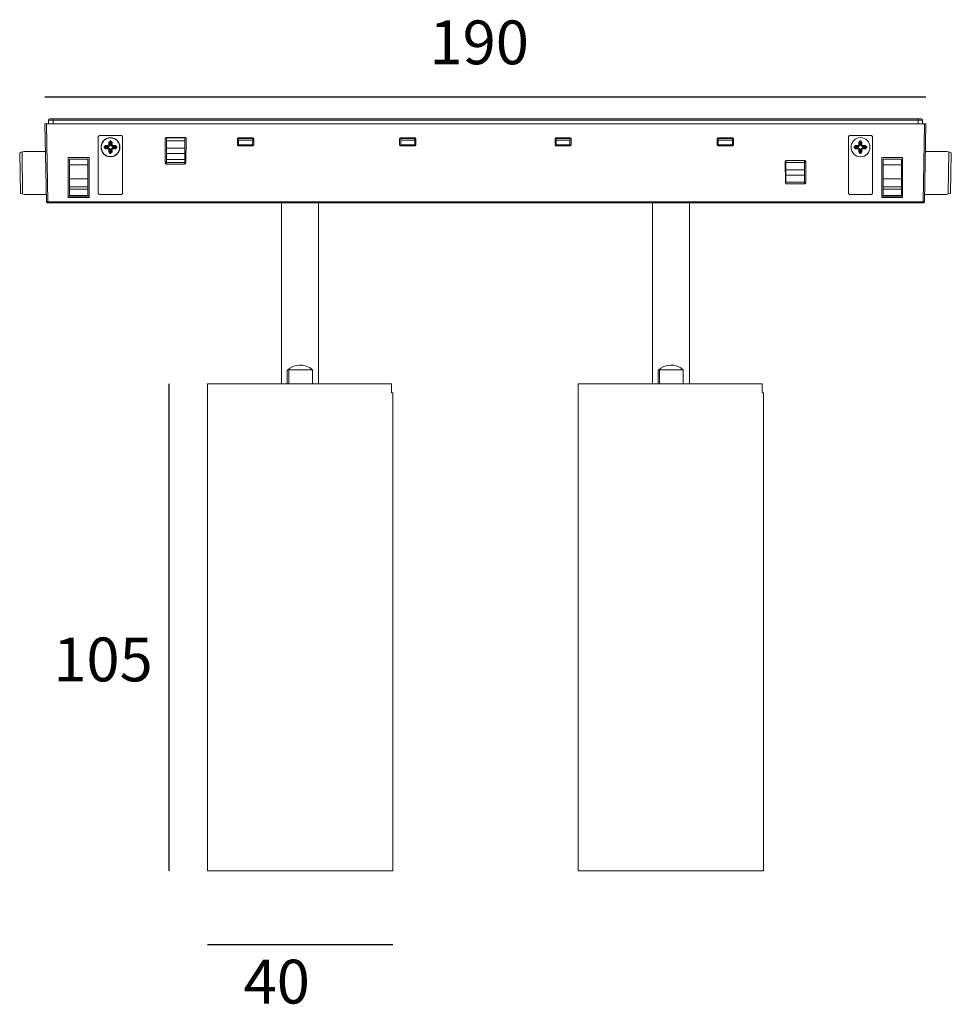
# Model space of a CAD drawing. Units: millimetres. Extents: x 2025.7 to 2030, y 1279.2 to 1290.
# Drawn here: x 2025.7 to 2030, y 1279.2 to 1283.7 of the extents above; entities that cross this region are included whole.
import ezdxf

# ---------------------------------------------------------------- set-up
doc = ezdxf.new("R2010")
doc.units = ezdxf.units.MM
doc.layers.add('Livello 1', color=7, linetype='Continuous', lineweight=0)
doc.styles.get("Standard").update_dxf_attribs({"font": 'arial.ttf'})

msp = doc.modelspace()

# ---------------------------------------------------------------- linework, layer by layer
for p, q in [((2025.8294, 1283.379), (2029.8518, 1283.379)), ((2026.3967, 1279.8463), (2026.3967, 1282.069)), ((2026.5711, 1279.5101), (2027.4175, 1279.5101))]:
    msp.add_line(p, q)
at = {"layer": 'Livello 1', "lineweight": 9}
for p, q in [((2025.8294, 1283.2555), (2025.8369, 1282.8998)), ((2029.8457, 1283.2555), (2025.8368, 1283.2555)), ((2025.8429, 1282.8997), (2025.8368, 1283.2554)), ((2025.8453, 1283.2725), (2025.8465, 1283.2774)), ((2025.8453, 1283.2725), (2025.8453, 1283.2555)), ((2025.866, 1283.2725), (2025.8454, 1283.2725)), ((2025.8465, 1283.2774), (2025.8514, 1283.2785)), ((2029.8166, 1283.2784), (2025.8659, 1283.2784)), ((2025.866, 1283.2555), (2025.866, 1283.2725)), ((2025.866, 1283.2725), (2029.8166, 1283.2725)), ((2029.8166, 1283.2725), (2029.8372, 1283.2725)), ((2029.8166, 1283.2725), (2029.8166, 1283.2555)), ((2029.831, 1283.2784), (2029.8359, 1283.2774)), ((2029.8359, 1283.2774), (2029.8373, 1283.2725)), ((2029.8372, 1283.2725), (2029.8372, 1283.2555)), ((2029.8457, 1283.2555), (2029.8397, 1282.8998)), ((2029.8518, 1283.2555), (2029.8457, 1282.8998)), ((2026.073, 1283.1981), (2026.0779, 1283.2031)), ((2026.073, 1282.9374), (2026.073, 1283.1982)), ((2026.0779, 1283.2031), (2026.179, 1283.2031)), ((2026.179, 1283.2031), (2026.1839, 1283.1982)), ((2026.1839, 1283.1981), (2026.1839, 1282.9374)), ((2026.3788, 1283.1896), (2026.3823, 1283.1945)), ((2026.3824, 1283.1945), (2026.4699, 1283.1945)), ((2026.3848, 1283.1933), (2026.3848, 1283.1919)), ((2026.4688, 1283.192), (2026.4688, 1283.1933)), ((2026.4699, 1283.1945), (2026.4748, 1283.1896)), ((2029.4987, 1283.1981), (2029.5036, 1283.2031)), ((2029.4987, 1282.9374), (2029.4987, 1283.1982)), ((2029.5036, 1283.2031), (2029.6047, 1283.2031)), ((2029.6047, 1283.2031), (2029.6082, 1283.1982)), ((2029.6083, 1283.1981), (2029.6083, 1282.9374)), ((2026.0866, 1283.1496), (2026.0852, 1283.1496)), ((2026.1023, 1283.1507), (2026.0998, 1283.1507)), ((2026.1023, 1283.1483), (2026.0998, 1283.1483)), ((2026.0999, 1283.1507), (2026.1059, 1283.1569)), ((2026.0999, 1283.1483), (2026.0999, 1283.1507)), ((2026.1059, 1283.1421), (2026.0999, 1283.1484)), ((2026.1023, 1283.1507), (2026.1059, 1283.1555)), ((2026.1023, 1283.1507), (2026.1035, 1283.1507)), ((2026.1023, 1283.1483), (2026.1023, 1283.1507)), ((2026.1023, 1283.1483), (2026.1035, 1283.1483)), ((2026.1059, 1283.1447), (2026.1024, 1283.1483)), ((2026.1059, 1283.1543), (2026.1034, 1283.1507)), ((2026.1035, 1283.1507), (2026.1046, 1283.1507)), ((2026.1035, 1283.1507), (2026.1035, 1283.1483)), ((2026.1035, 1283.1483), (2026.1046, 1283.1483)), ((2026.1035, 1283.1483), (2026.106, 1283.1448)), ((2026.1059, 1283.1519), (2026.1046, 1283.1506)), ((2026.1046, 1283.1507), (2026.1046, 1283.1483)), ((2026.1046, 1283.1483), (2026.106, 1283.147)), ((2026.1193, 1283.1543), (2026.1058, 1283.1543)), ((2026.1193, 1283.1519), (2026.1058, 1283.1519)), ((2026.1059, 1283.1555), (2026.1059, 1283.1569)), ((2026.1059, 1283.1569), (2026.1194, 1283.1569)), ((2026.1059, 1283.1555), (2026.1059, 1283.1542)), ((2026.1059, 1283.1555), (2026.1194, 1283.1555)), ((2026.1059, 1283.1532), (2026.1059, 1283.1519)), ((2026.1193, 1283.1569), (2026.1207, 1283.1593)), ((2026.1267, 1283.1592), (2026.1193, 1283.1519)), ((2026.1193, 1283.1543), (2026.1242, 1283.1591)), ((2026.1193, 1283.1555), (2026.1229, 1283.1591)), ((2026.1193, 1283.1555), (2026.1193, 1283.1569)), ((2026.1193, 1283.1543), (2026.1193, 1283.1519)), ((2026.1206, 1283.1713), (2026.1279, 1283.1788)), ((2026.1206, 1283.1592), (2026.1206, 1283.1714)), ((2026.123, 1283.1713), (2026.1206, 1283.1713)), ((2026.1206, 1283.1579), (2026.1217, 1283.1592)), ((2026.123, 1283.1592), (2026.1206, 1283.1592)), ((2026.1242, 1283.1592), (2026.1229, 1283.1592)), ((2026.123, 1283.1713), (2026.1278, 1283.1762)), ((2026.123, 1283.1592), (2026.123, 1283.1714)), ((2026.123, 1283.1713), (2026.1243, 1283.1713)), ((2026.1242, 1283.1713), (2026.1268, 1283.1713)), ((2026.1242, 1283.1713), (2026.1242, 1283.1591)), ((2026.1242, 1283.1592), (2026.1268, 1283.1592)), ((2026.1278, 1283.1749), (2026.1243, 1283.1714)), ((2026.1278, 1283.1726), (2026.1267, 1283.1713)), ((2026.1267, 1283.1713), (2026.1267, 1283.1591)), ((2026.1278, 1283.1762), (2026.1278, 1283.1788)), ((2026.1278, 1283.1788), (2026.129, 1283.1788)), ((2026.1278, 1283.1762), (2026.1278, 1283.1749)), ((2026.1278, 1283.1762), (2026.129, 1283.1762)), ((2026.1278, 1283.1749), (2026.1278, 1283.1726)), ((2026.129, 1283.1749), (2026.1278, 1283.1749)), ((2026.129, 1283.1726), (2026.1278, 1283.1726)), ((2026.129, 1283.1788), (2026.1364, 1283.1713)), ((2026.129, 1283.1762), (2026.129, 1283.1788)), ((2026.129, 1283.1762), (2026.129, 1283.1749)), ((2026.129, 1283.1762), (2026.1339, 1283.1713)), ((2026.129, 1283.1749), (2026.129, 1283.1726)), ((2026.1303, 1283.1713), (2026.129, 1283.1726)), ((2026.1326, 1283.1713), (2026.1291, 1283.1749)), ((2026.1303, 1283.1592), (2026.1303, 1283.1714)), ((2026.1326, 1283.1713), (2026.1303, 1283.1713)), ((2026.1303, 1283.1592), (2026.1327, 1283.1592)), ((2026.1375, 1283.1519), (2026.1303, 1283.1592)), ((2026.1326, 1283.1592), (2026.1326, 1283.1714)), ((2026.1339, 1283.1713), (2026.1326, 1283.1713)), ((2026.1326, 1283.1592), (2026.1375, 1283.1543)), ((2026.1339, 1283.1592), (2026.1326, 1283.1592)), ((2026.1339, 1283.1713), (2026.1339, 1283.1591)), ((2026.1339, 1283.1713), (2026.1364, 1283.1713)), ((2026.1339, 1283.1592), (2026.1375, 1283.1556)), ((2026.1339, 1283.1592), (2026.1364, 1283.1592)), ((2026.1351, 1283.1579), (2026.1376, 1283.1555)), ((2026.1364, 1283.1713), (2026.1364, 1283.1591)), ((2026.1364, 1283.1592), (2026.1376, 1283.1568)), ((2026.1375, 1283.1555), (2026.1375, 1283.1569)), ((2026.1375, 1283.1569), (2026.1511, 1283.1569)), ((2026.1375, 1283.1543), (2026.1375, 1283.1556)), ((2026.1375, 1283.1555), (2026.1511, 1283.1555)), ((2026.1375, 1283.1543), (2026.1375, 1283.1519)), ((2026.1511, 1283.1543), (2026.1375, 1283.1543)), ((2026.1511, 1283.1519), (2026.1375, 1283.1519)), ((2026.1511, 1283.1569), (2026.1511, 1283.1555)), ((2026.1511, 1283.1569), (2026.157, 1283.1506)), ((2026.1511, 1283.1555), (2026.1511, 1283.1542)), ((2026.1511, 1283.1555), (2026.1547, 1283.1507)), ((2026.1547, 1283.1507), (2026.1511, 1283.1542)), ((2026.1511, 1283.1532), (2026.1511, 1283.1519)), ((2026.1521, 1283.1507), (2026.1511, 1283.152)), ((2026.1511, 1283.147), (2026.1521, 1283.1484)), ((2026.1511, 1283.1447), (2026.1547, 1283.1483)), ((2026.1547, 1283.1483), (2026.1511, 1283.1448)), ((2026.157, 1283.1483), (2026.1511, 1283.1421)), ((2026.1547, 1283.1507), (2026.1521, 1283.1507)), ((2026.1521, 1283.1483), (2026.1521, 1283.1507)), ((2026.1547, 1283.1483), (2026.1521, 1283.1483)), ((2026.1547, 1283.1483), (2026.1547, 1283.1507)), ((2026.1547, 1283.1507), (2026.1547, 1283.1483)), ((2026.1547, 1283.1507), (2026.1571, 1283.1507)), ((2026.1547, 1283.1483), (2026.1571, 1283.1483)), ((2026.157, 1283.1507), (2026.157, 1283.1483)), ((2026.1716, 1283.1496), (2026.1704, 1283.1496)), ((2026.3788, 1283.0776), (2026.3788, 1283.1897)), ((2026.3848, 1283.192), (2026.3848, 1283.1787)), ((2026.3848, 1283.192), (2026.4689, 1283.192)), ((2026.3848, 1283.1788), (2026.3848, 1283.1447)), ((2026.4688, 1283.1788), (2026.3848, 1283.1788)), ((2026.4688, 1283.1788), (2026.4688, 1283.192)), ((2026.4688, 1283.1447), (2026.4688, 1283.1788)), ((2026.4748, 1283.1896), (2026.4724, 1283.0776)), ((2026.7087, 1283.1873), (2026.7124, 1283.1919)), ((2026.7087, 1283.1605), (2026.7087, 1283.1873)), ((2026.7124, 1283.1555), (2026.7087, 1283.1605)), ((2026.7087, 1283.1579), (2026.7817, 1283.1579)), ((2026.7124, 1283.192), (2026.7781, 1283.192)), ((2026.7781, 1283.1555), (2026.7124, 1283.1555)), ((2026.7136, 1283.192), (2026.7136, 1283.1896)), ((2026.7781, 1283.1896), (2026.7136, 1283.1896)), ((2026.7136, 1283.1896), (2026.7136, 1283.1812)), ((2026.7136, 1283.1811), (2026.7136, 1283.1605)), ((2026.7781, 1283.1811), (2026.7136, 1283.1811)), ((2026.777, 1283.1605), (2026.7136, 1283.1605)), ((2026.7781, 1283.1811), (2026.777, 1283.1605)), ((2026.7781, 1283.192), (2026.783, 1283.1874)), ((2026.7781, 1283.1896), (2026.7781, 1283.192)), ((2026.7781, 1283.1896), (2026.7781, 1283.1812)), ((2026.783, 1283.1605), (2026.7781, 1283.1556)), ((2026.783, 1283.1873), (2026.783, 1283.1605)), ((2027.4491, 1283.1873), (2027.4539, 1283.1919)), ((2027.4491, 1283.1605), (2027.4491, 1283.1873)), ((2027.4539, 1283.1555), (2027.4491, 1283.1605)), ((2027.4503, 1283.1579), (2027.5235, 1283.1579)), ((2027.4539, 1283.192), (2027.5198, 1283.192)), ((2027.4539, 1283.192), (2027.4539, 1283.1896)), ((2027.5185, 1283.1896), (2027.4539, 1283.1896)), ((2027.4539, 1283.1811), (2027.4539, 1283.1896)), ((2027.4552, 1283.1605), (2027.4539, 1283.1811)), ((2027.5185, 1283.1811), (2027.4539, 1283.1811)), ((2027.5198, 1283.1555), (2027.4539, 1283.1555)), ((2027.5185, 1283.1605), (2027.4553, 1283.1605)), ((2027.5185, 1283.1811), (2027.5185, 1283.1896)), ((2027.5185, 1283.1605), (2027.5185, 1283.1811)), ((2027.5185, 1283.1605), (2027.5234, 1283.1605)), ((2027.5198, 1283.192), (2027.5234, 1283.1874)), ((2027.5234, 1283.1605), (2027.5199, 1283.1556)), ((2027.5234, 1283.1873), (2027.5234, 1283.1605)), ((2028.1591, 1283.1873), (2028.1628, 1283.1919)), ((2028.1591, 1283.1605), (2028.1591, 1283.1873)), ((2028.1591, 1283.1605), (2028.164, 1283.1605)), ((2028.1591, 1283.1579), (2028.2322, 1283.1579)), ((2028.1628, 1283.1555), (2028.1592, 1283.1605)), ((2028.1628, 1283.192), (2028.2286, 1283.192)), ((2028.2286, 1283.1555), (2028.1629, 1283.1555)), ((2028.2286, 1283.1896), (2028.164, 1283.1896)), ((2028.164, 1283.1811), (2028.164, 1283.1896)), ((2028.164, 1283.1811), (2028.164, 1283.1605)), ((2028.2272, 1283.1811), (2028.164, 1283.1811)), ((2028.2272, 1283.1605), (2028.164, 1283.1605)), ((2028.2286, 1283.1896), (2028.2272, 1283.1812)), ((2028.2272, 1283.1811), (2028.2272, 1283.1605)), ((2028.2286, 1283.192), (2028.2321, 1283.1874)), ((2028.2286, 1283.1896), (2028.2286, 1283.192)), ((2028.2321, 1283.1605), (2028.2286, 1283.1556)), ((2028.2321, 1283.1873), (2028.2321, 1283.1605)), ((2028.8994, 1283.1873), (2028.9043, 1283.1919)), ((2028.8994, 1283.1605), (2028.8994, 1283.1873)), ((2028.9043, 1283.1555), (2028.8995, 1283.1605)), ((2028.9007, 1283.1579), (2028.9726, 1283.1579)), ((2028.9043, 1283.192), (2028.9689, 1283.192)), ((2028.9043, 1283.192), (2028.9043, 1283.1896)), ((2028.9043, 1283.1896), (2028.9043, 1283.1812)), ((2028.9043, 1283.1811), (2028.9043, 1283.1605)), ((2028.9043, 1283.1605), (2028.9689, 1283.1605)), ((2028.969, 1283.1896), (2028.9044, 1283.1896)), ((2028.969, 1283.1811), (2028.9044, 1283.1811)), ((2028.969, 1283.1555), (2028.9044, 1283.1555)), ((2028.969, 1283.192), (2028.9739, 1283.1874)), ((2028.969, 1283.1896), (2028.969, 1283.192)), ((2028.969, 1283.1896), (2028.969, 1283.1812)), ((2028.969, 1283.1811), (2028.969, 1283.1605)), ((2028.9739, 1283.1605), (2028.969, 1283.1556)), ((2028.9739, 1283.1873), (2028.9739, 1283.1605)), ((2029.5255, 1283.1507), (2029.5316, 1283.1569)), ((2029.5267, 1283.1507), (2029.5255, 1283.1507)), ((2029.5255, 1283.1483), (2029.5255, 1283.1507)), ((2029.5316, 1283.1421), (2029.5255, 1283.1484)), ((2029.5267, 1283.1483), (2029.5255, 1283.1483)), ((2029.5267, 1283.1507), (2029.5316, 1283.1555)), ((2029.5267, 1283.1507), (2029.528, 1283.1507)), ((2029.5267, 1283.1483), (2029.5267, 1283.1507)), ((2029.5267, 1283.1483), (2029.528, 1283.1483)), ((2029.5316, 1283.1447), (2029.5267, 1283.1483)), ((2029.5316, 1283.1496), (2029.528, 1283.1496)), ((2029.5316, 1283.1543), (2029.5291, 1283.1532)), ((2029.5316, 1283.1555), (2029.5316, 1283.1569)), ((2029.5316, 1283.1569), (2029.5438, 1283.1569)), ((2029.5316, 1283.1555), (2029.5316, 1283.1542)), ((2029.5316, 1283.1555), (2029.5438, 1283.1555)), ((2029.5437, 1283.1543), (2029.5316, 1283.1543)), ((2029.5316, 1283.1532), (2029.5316, 1283.1519)), ((2029.5316, 1283.1496), (2029.5316, 1283.152)), ((2029.5437, 1283.1519), (2029.5316, 1283.1519)), ((2029.5316, 1283.147), (2029.5316, 1283.1497)), ((2029.5511, 1283.1592), (2029.5437, 1283.1519)), ((2029.5437, 1283.1543), (2029.5499, 1283.1591)), ((2029.5437, 1283.1555), (2029.5486, 1283.1591)), ((2029.5437, 1283.1555), (2029.5437, 1283.1569)), ((2029.5437, 1283.1543), (2029.5437, 1283.1519)), ((2029.545, 1283.1569), (2029.5463, 1283.1593)), ((2029.5463, 1283.1713), (2029.5523, 1283.1788)), ((2029.5463, 1283.1592), (2029.5463, 1283.1714)), ((2029.5486, 1283.1713), (2029.5463, 1283.1713)), ((2029.5463, 1283.1579), (2029.5474, 1283.1592)), ((2029.5486, 1283.1592), (2029.5463, 1283.1592)), ((2029.5486, 1283.1713), (2029.5522, 1283.1762)), ((2029.5486, 1283.1592), (2029.5486, 1283.1714)), ((2029.5486, 1283.1713), (2029.5499, 1283.1713)), ((2029.5499, 1283.1592), (2029.5486, 1283.1592)), ((2029.5511, 1283.1739), (2029.5499, 1283.1712)), ((2029.5499, 1283.1713), (2029.5511, 1283.1713)), ((2029.5499, 1283.1713), (2029.5499, 1283.1591)), ((2029.5499, 1283.1592), (2029.5511, 1283.1592)), ((2029.5511, 1283.1713), (2029.556, 1283.1713)), ((2029.5511, 1283.1713), (2029.5511, 1283.1591)), ((2029.5523, 1283.1762), (2029.5523, 1283.1788)), ((2029.5523, 1283.1788), (2029.5548, 1283.1788)), ((2029.5523, 1283.1762), (2029.5523, 1283.1749)), ((2029.5523, 1283.1762), (2029.5548, 1283.1762)), ((2029.5547, 1283.1788), (2029.5608, 1283.1713)), ((2029.5547, 1283.1762), (2029.5547, 1283.1788)), ((2029.5547, 1283.1762), (2029.5547, 1283.1749)), ((2029.5547, 1283.1762), (2029.5596, 1283.1713)), ((2029.5583, 1283.1713), (2029.5559, 1283.1713)), ((2029.556, 1283.1592), (2029.556, 1283.1714)), ((2029.556, 1283.1592), (2029.5584, 1283.1592)), ((2029.5632, 1283.1519), (2029.556, 1283.1592)), ((2029.5583, 1283.1713), (2029.5571, 1283.174)), ((2029.5583, 1283.1592), (2029.5583, 1283.1714)), ((2029.5596, 1283.1713), (2029.5583, 1283.1713)), ((2029.5583, 1283.1592), (2029.5632, 1283.1543)), ((2029.5596, 1283.1592), (2029.5583, 1283.1592)), ((2029.5596, 1283.1713), (2029.5596, 1283.1591)), ((2029.5596, 1283.1713), (2029.5608, 1283.1713)), ((2029.5596, 1283.1592), (2029.5632, 1283.1556)), ((2029.5596, 1283.1592), (2029.5608, 1283.1592)), ((2029.5608, 1283.1713), (2029.5608, 1283.1591)), ((2029.5608, 1283.1592), (2029.5633, 1283.1568)), ((2029.5608, 1283.1579), (2029.5633, 1283.1555)), ((2029.5632, 1283.1555), (2029.5632, 1283.1569)), ((2029.5632, 1283.1569), (2029.5755, 1283.1569)), ((2029.5632, 1283.1543), (2029.5632, 1283.1556)), ((2029.5632, 1283.1555), (2029.5755, 1283.1555)), ((2029.5632, 1283.1543), (2029.5632, 1283.1519)), ((2029.5755, 1283.1543), (2029.5632, 1283.1543)), ((2029.5755, 1283.1519), (2029.5632, 1283.1519)), ((2029.5755, 1283.1569), (2029.5755, 1283.1555)), ((2029.5755, 1283.1569), (2029.5828, 1283.1506)), ((2029.5755, 1283.1555), (2029.5755, 1283.1542)), ((2029.5755, 1283.1555), (2029.5804, 1283.1507)), ((2029.5778, 1283.1532), (2029.5755, 1283.1543)), ((2029.5755, 1283.1532), (2029.5755, 1283.1519)), ((2029.5755, 1283.1519), (2029.5755, 1283.1496)), ((2029.5755, 1283.1496), (2029.5755, 1283.147)), ((2029.5791, 1283.1496), (2029.5755, 1283.1496)), ((2029.5804, 1283.1483), (2029.5755, 1283.1448)), ((2029.5827, 1283.1483), (2029.5755, 1283.1421)), ((2029.5804, 1283.1507), (2029.5791, 1283.1507)), ((2029.5804, 1283.1483), (2029.5791, 1283.1483)), ((2029.5804, 1283.1507), (2029.5804, 1283.1483)), ((2029.5804, 1283.1507), (2029.5828, 1283.1507)), ((2029.5804, 1283.1483), (2029.5828, 1283.1483)), ((2029.5827, 1283.1507), (2029.5827, 1283.1483)), ((2029.5973, 1283.1496), (2029.5961, 1283.1496)), ((2025.7248, 1283.1277), (2025.7138, 1283.1241)), ((2025.7138, 1283.1241), (2025.7174, 1282.9388)), ((2025.7345, 1283.13), (2025.7248, 1283.1276)), ((2025.7248, 1283.1277), (2025.7272, 1282.9365)), ((2025.8319, 1283.13), (2025.7345, 1283.13)), ((2025.9354, 1282.9204), (2025.9354, 1283.1032)), ((2025.9354, 1283.1032), (2026.0316, 1283.1032)), ((2026.0316, 1283.1032), (2026.0316, 1282.9204)), ((2026.1193, 1283.1447), (2026.1058, 1283.1447)), ((2026.1193, 1283.1421), (2026.1058, 1283.1421)), ((2026.1059, 1283.1458), (2026.1059, 1283.1471)), ((2026.1059, 1283.147), (2026.1194, 1283.147)), ((2026.1059, 1283.1447), (2026.1181, 1283.1447)), ((2026.1059, 1283.1447), (2026.1059, 1283.1421)), ((2026.1193, 1283.1458), (2026.1193, 1283.1471)), ((2026.1193, 1283.147), (2026.1268, 1283.1398)), ((2026.1193, 1283.1447), (2026.1193, 1283.1421)), ((2026.1206, 1283.1398), (2026.1193, 1283.1422)), ((2026.1242, 1283.1398), (2026.1194, 1283.1447)), ((2026.123, 1283.1398), (2026.1194, 1283.1447)), ((2026.1206, 1283.1277), (2026.1206, 1283.1399)), ((2026.123, 1283.1398), (2026.1206, 1283.1398)), ((2026.123, 1283.1277), (2026.1206, 1283.1277)), ((2026.1278, 1283.1202), (2026.1206, 1283.1277)), ((2026.123, 1283.1277), (2026.123, 1283.1399)), ((2026.123, 1283.1398), (2026.1243, 1283.1398)), ((2026.123, 1283.1277), (2026.1243, 1283.1277)), ((2026.1278, 1283.1228), (2026.123, 1283.1277)), ((2026.1242, 1283.1398), (2026.1268, 1283.1398)), ((2026.1242, 1283.1398), (2026.1242, 1283.1277)), ((2026.1242, 1283.1277), (2026.1268, 1283.1277)), ((2026.1242, 1283.1277), (2026.1278, 1283.1241)), ((2026.1267, 1283.1398), (2026.1267, 1283.1277)), ((2026.1267, 1283.1277), (2026.1279, 1283.1264)), ((2026.1278, 1283.1264), (2026.129, 1283.1264)), ((2026.1278, 1283.1241), (2026.1278, 1283.1264)), ((2026.1278, 1283.1241), (2026.129, 1283.1241)), ((2026.1278, 1283.1228), (2026.1278, 1283.1241)), ((2026.1278, 1283.1228), (2026.1278, 1283.1202)), ((2026.129, 1283.1228), (2026.1278, 1283.1228)), ((2026.129, 1283.1202), (2026.1278, 1283.1202)), ((2026.129, 1283.1264), (2026.1304, 1283.1277)), ((2026.1339, 1283.1277), (2026.129, 1283.1228)), ((2026.1364, 1283.1277), (2026.129, 1283.1202)), ((2026.129, 1283.1241), (2026.1326, 1283.1276)), ((2026.129, 1283.1241), (2026.129, 1283.1264)), ((2026.129, 1283.1228), (2026.129, 1283.1241)), ((2026.129, 1283.1228), (2026.129, 1283.1202)), ((2026.1303, 1283.1398), (2026.1376, 1283.1471)), ((2026.1303, 1283.1277), (2026.1303, 1283.1399)), ((2026.1326, 1283.1398), (2026.1303, 1283.1398)), ((2026.1326, 1283.1277), (2026.1303, 1283.1277)), ((2026.1375, 1283.1447), (2026.1326, 1283.1399)), ((2026.1326, 1283.1277), (2026.1326, 1283.1399)), ((2026.1326, 1283.1398), (2026.1339, 1283.1398)), ((2026.1339, 1283.1277), (2026.1326, 1283.1277)), ((2026.1339, 1283.1398), (2026.1339, 1283.1277)), ((2026.1339, 1283.1398), (2026.1364, 1283.1398)), ((2026.1339, 1283.1277), (2026.1364, 1283.1277)), ((2026.1375, 1283.1447), (2026.134, 1283.1399)), ((2026.1375, 1283.1421), (2026.1363, 1283.1398)), ((2026.1364, 1283.1398), (2026.1364, 1283.1277)), ((2026.1375, 1283.1447), (2026.1375, 1283.1471)), ((2026.1375, 1283.147), (2026.1511, 1283.147)), ((2026.1375, 1283.1447), (2026.1511, 1283.1447)), ((2026.1375, 1283.1447), (2026.1375, 1283.1421)), ((2026.1511, 1283.1447), (2026.1375, 1283.1447)), ((2026.1511, 1283.1421), (2026.1375, 1283.1421)), ((2026.1511, 1283.1458), (2026.1511, 1283.1471)), ((2026.1511, 1283.1447), (2026.1511, 1283.1421)), ((2026.3848, 1283.1447), (2026.3848, 1283.1202)), ((2026.4688, 1283.1447), (2026.3848, 1283.1447)), ((2026.3848, 1283.1202), (2026.3848, 1283.0936)), ((2026.3848, 1283.1202), (2026.4689, 1283.1202)), ((2026.4688, 1283.1202), (2026.4688, 1283.1448)), ((2026.4688, 1283.0936), (2026.4688, 1283.1202)), ((2029.5303, 1283.1458), (2029.5316, 1283.1447)), ((2029.5316, 1283.1458), (2029.5316, 1283.1471)), ((2029.5316, 1283.147), (2029.5438, 1283.147)), ((2029.5316, 1283.1447), (2029.5438, 1283.1447)), ((2029.5316, 1283.1447), (2029.5316, 1283.1421)), ((2029.5437, 1283.1447), (2029.5316, 1283.1447)), ((2029.5437, 1283.1421), (2029.5316, 1283.1421)), ((2029.5437, 1283.1458), (2029.5437, 1283.1471)), ((2029.5437, 1283.147), (2029.5511, 1283.1398)), ((2029.5499, 1283.1398), (2029.5437, 1283.1447)), ((2029.5437, 1283.1447), (2029.5437, 1283.1421)), ((2029.5463, 1283.1398), (2029.5437, 1283.1422)), ((2029.5486, 1283.1398), (2029.5438, 1283.1447)), ((2029.5463, 1283.1277), (2029.5463, 1283.1399)), ((2029.5486, 1283.1398), (2029.5463, 1283.1398)), ((2029.5486, 1283.1277), (2029.5463, 1283.1277)), ((2029.5523, 1283.1202), (2029.5463, 1283.1277)), ((2029.5486, 1283.1385), (2029.5473, 1283.1385)), ((2029.5486, 1283.1277), (2029.5486, 1283.1399)), ((2029.5486, 1283.1398), (2029.5499, 1283.1398)), ((2029.5486, 1283.1277), (2029.5499, 1283.1277)), ((2029.5523, 1283.1228), (2029.5487, 1283.1277)), ((2029.5499, 1283.1398), (2029.5511, 1283.1398)), ((2029.5499, 1283.1398), (2029.5499, 1283.1277)), ((2029.5499, 1283.1277), (2029.5511, 1283.1277)), ((2029.5499, 1283.1277), (2029.5499, 1283.1264)), ((2029.5511, 1283.1398), (2029.5511, 1283.1277)), ((2029.556, 1283.1277), (2029.5511, 1283.1277)), ((2029.5547, 1283.1228), (2029.5522, 1283.1228)), ((2029.5547, 1283.1202), (2029.5522, 1283.1202)), ((2029.5523, 1283.1228), (2029.5523, 1283.1241)), ((2029.5523, 1283.1228), (2029.5523, 1283.1202)), ((2029.5596, 1283.1277), (2029.5547, 1283.1228)), ((2029.5608, 1283.1277), (2029.5547, 1283.1202)), ((2029.5547, 1283.1228), (2029.5547, 1283.1241)), ((2029.5547, 1283.1228), (2029.5547, 1283.1202)), ((2029.5583, 1283.1398), (2029.5559, 1283.1398)), ((2029.5583, 1283.1277), (2029.5559, 1283.1277)), ((2029.556, 1283.1398), (2029.5633, 1283.1471)), ((2029.556, 1283.1277), (2029.556, 1283.1399)), ((2029.5632, 1283.1447), (2029.5583, 1283.1399)), ((2029.5583, 1283.1277), (2029.5583, 1283.1399)), ((2029.5583, 1283.1398), (2029.5596, 1283.1398)), ((2029.5583, 1283.1264), (2029.5583, 1283.1277)), ((2029.5596, 1283.1277), (2029.5583, 1283.1277)), ((2029.5632, 1283.1447), (2029.5596, 1283.1399)), ((2029.5596, 1283.1398), (2029.5596, 1283.1277)), ((2029.5596, 1283.1398), (2029.5608, 1283.1398)), ((2029.5596, 1283.1277), (2029.5608, 1283.1277)), ((2029.5632, 1283.1421), (2029.5607, 1283.1398)), ((2029.5608, 1283.1398), (2029.5608, 1283.1277)), ((2029.5632, 1283.1447), (2029.5632, 1283.1471)), ((2029.5632, 1283.147), (2029.5755, 1283.147)), ((2029.5632, 1283.1447), (2029.5755, 1283.1447)), ((2029.5632, 1283.1447), (2029.5632, 1283.1421)), ((2029.5755, 1283.1447), (2029.5632, 1283.1447)), ((2029.5755, 1283.1421), (2029.5632, 1283.1421)), ((2029.5729, 1283.1447), (2029.5742, 1283.1458)), ((2029.5755, 1283.1458), (2029.5755, 1283.1471)), ((2029.5755, 1283.1447), (2029.5779, 1283.1458)), ((2029.5755, 1283.1447), (2029.5755, 1283.1421)), ((2029.6509, 1282.9204), (2029.6509, 1283.1032)), ((2029.6509, 1283.1032), (2029.7459, 1283.1032)), ((2029.7458, 1283.1032), (2029.7458, 1282.9204)), ((2029.9482, 1283.13), (2029.8507, 1283.13)), ((2029.9579, 1283.1277), (2029.9483, 1283.1301)), ((2029.9542, 1282.9364), (2029.9579, 1283.1276)), ((2029.9687, 1283.1241), (2029.9579, 1283.1276)), ((2029.9651, 1282.9387), (2029.9687, 1283.124)), ((2026.0255, 1283.0691), (2025.9414, 1283.0691)), ((2025.9415, 1283.0947), (2026.0256, 1283.0947)), ((2025.9415, 1283.0691), (2025.9415, 1283.0946)), ((2025.9415, 1283.0058), (2025.9415, 1283.0692)), ((2026.0255, 1283.0691), (2026.0255, 1283.0946)), ((2026.0255, 1283.0058), (2026.0255, 1283.0692)), ((2026.3848, 1283.0812), (2026.3788, 1283.0812)), ((2026.3848, 1283.0799), (2026.3788, 1283.0799)), ((2026.3824, 1283.0727), (2026.3788, 1283.0776)), ((2026.4688, 1283.0727), (2026.3824, 1283.0727)), ((2026.3848, 1283.0789), (2026.3848, 1283.0936)), ((2026.3848, 1283.0936), (2026.4689, 1283.0936)), ((2026.3848, 1283.0789), (2026.3848, 1283.0727)), ((2026.4688, 1283.0789), (2026.3848, 1283.0789)), ((2026.4688, 1283.0789), (2026.4688, 1283.0936)), ((2026.4688, 1283.074), (2026.4688, 1283.0789)), ((2026.4725, 1283.0799), (2026.4689, 1283.0799)), ((2026.4725, 1283.0776), (2026.4689, 1283.0727)), ((2029.2125, 1283.0799), (2029.21, 1283.0799)), ((2029.2101, 1283.0838), (2029.2138, 1283.0887)), ((2029.2113, 1282.9862), (2029.2101, 1283.0838)), ((2029.2125, 1283.0887), (2029.2125, 1283.08)), ((2029.2125, 1283.0799), (2029.2125, 1283.0458)), ((2029.2977, 1283.0799), (2029.2125, 1283.0799)), ((2029.2138, 1283.0887), (2029.3001, 1283.0887)), ((2029.2977, 1283.0799), (2029.2977, 1283.0886)), ((2029.3038, 1283.0812), (2029.2977, 1283.0812)), ((2029.2977, 1283.0458), (2029.2977, 1283.0799)), ((2029.3038, 1283.0799), (2029.2977, 1283.0799)), ((2029.3002, 1283.0887), (2029.3038, 1283.0838)), ((2029.3038, 1283.0838), (2029.3038, 1282.9862)), ((2029.657, 1283.0947), (2029.741, 1283.0947)), ((2029.657, 1283.0947), (2029.657, 1283.0692)), ((2029.657, 1283.0691), (2029.657, 1283.0058)), ((2029.7409, 1283.0691), (2029.657, 1283.0691)), ((2029.7409, 1283.0947), (2029.7409, 1283.0692)), ((2029.7409, 1283.0058), (2029.7409, 1283.0692)), ((2029.2125, 1283.0458), (2029.2125, 1283.0215)), ((2029.2977, 1283.0458), (2029.2125, 1283.0458)), ((2029.2125, 1283.0216), (2029.2125, 1282.9899)), ((2029.2125, 1283.0216), (2029.2978, 1283.0216)), ((2029.2977, 1283.0216), (2029.2977, 1283.0459)), ((2029.2977, 1282.9899), (2029.2977, 1283.0216)), ((2025.9415, 1282.9692), (2025.9415, 1283.0058)), ((2025.9415, 1283.0058), (2026.0256, 1283.0058)), ((2025.9415, 1282.9583), (2025.9415, 1282.9692)), ((2025.9415, 1282.9692), (2026.0256, 1282.9692)), ((2026.0255, 1282.9692), (2026.0255, 1283.0058)), ((2026.0255, 1282.9583), (2026.0255, 1282.9692)), ((2029.2149, 1282.9826), (2029.2113, 1282.9862)), ((2029.2125, 1282.9826), (2029.2125, 1282.9899)), ((2029.2125, 1282.9899), (2029.2978, 1282.9899)), ((2029.3002, 1282.9826), (2029.2148, 1282.9826)), ((2029.2977, 1282.9826), (2029.2977, 1282.9899)), ((2029.3038, 1282.9862), (2029.3002, 1282.9826)), ((2029.657, 1283.0058), (2029.657, 1282.9692)), ((2029.7409, 1283.0058), (2029.657, 1283.0058)), ((2029.657, 1282.9692), (2029.657, 1282.9584)), ((2029.7409, 1282.9692), (2029.657, 1282.9692)), ((2029.7409, 1282.9692), (2029.7409, 1283.0058)), ((2029.7409, 1282.9583), (2029.7409, 1282.9692)), ((2025.7174, 1282.9387), (2025.7271, 1282.9363)), ((2025.7271, 1282.9364), (2025.7345, 1282.9338)), ((2025.7345, 1282.9338), (2025.8357, 1282.9338)), ((2025.9354, 1282.9253), (2025.9415, 1282.9253)), ((2026.0255, 1282.9583), (2025.9414, 1282.9583)), ((2026.0255, 1282.9253), (2025.9414, 1282.9253)), ((2025.9415, 1282.9289), (2025.9415, 1282.9584)), ((2025.9415, 1282.9253), (2025.9415, 1282.9289)), ((2025.9415, 1282.9289), (2026.0256, 1282.9289)), ((2026.0255, 1282.9289), (2026.0255, 1282.9584)), ((2026.0255, 1282.9253), (2026.0255, 1282.9289)), ((2026.0255, 1282.9253), (2026.0316, 1282.9253)), ((2026.0779, 1282.9338), (2026.073, 1282.9374)), ((2026.179, 1282.9338), (2026.0779, 1282.9338)), ((2026.1839, 1282.9374), (2026.179, 1282.9339)), ((2029.5036, 1282.9338), (2029.4987, 1282.9374)), ((2029.6047, 1282.9338), (2029.5036, 1282.9338)), ((2029.6083, 1282.9374), (2029.6047, 1282.9339)), ((2029.6509, 1282.9253), (2029.6571, 1282.9253)), ((2029.657, 1282.9583), (2029.657, 1282.9289)), ((2029.7409, 1282.9583), (2029.657, 1282.9583)), ((2029.657, 1282.9289), (2029.657, 1282.9254)), ((2029.7409, 1282.9289), (2029.657, 1282.9289)), ((2029.7409, 1282.9253), (2029.657, 1282.9253)), ((2029.7409, 1282.9289), (2029.7409, 1282.9584)), ((2029.7409, 1282.9253), (2029.7409, 1282.9289)), ((2029.7409, 1282.9253), (2029.7458, 1282.9253)), ((2029.8471, 1282.9338), (2029.9483, 1282.9338)), ((2029.9542, 1282.9364), (2029.9482, 1282.9338)), ((2029.9651, 1282.9387), (2029.9542, 1282.9363)), ((2025.8368, 1282.8987), (2025.8404, 1282.8949)), ((2025.8404, 1282.8997), (2025.8369, 1282.8997)), ((2025.8429, 1282.8997), (2025.8404, 1282.8997)), ((2025.8404, 1282.8949), (2025.8453, 1282.8949)), ((2025.8453, 1282.8949), (2025.8405, 1282.8997)), ((2029.8397, 1282.8997), (2025.8429, 1282.8997)), ((2025.8453, 1282.8949), (2029.8372, 1282.8949)), ((2026.0316, 1282.9204), (2025.9353, 1282.9204)), ((2026.9098, 1282.8949), (2026.9098, 1282.0691)), ((2027.0789, 1282.0691), (2027.0789, 1282.8948)), ((2028.6036, 1282.8949), (2028.6036, 1282.0691)), ((2028.7729, 1282.0691), (2028.7729, 1282.8948)), ((2029.7458, 1282.9204), (2029.6508, 1282.9204)), ((2029.8372, 1282.8949), (2029.8408, 1282.8949)), ((2029.8408, 1282.8997), (2029.8373, 1282.8949)), ((2029.8408, 1282.8997), (2029.8396, 1282.8997)), ((2029.8457, 1282.8997), (2029.8408, 1282.8997)), ((2029.8457, 1282.8987), (2029.8422, 1282.8949)), ((2026.9353, 1282.0691), (2026.9353, 1282.13)), ((2026.9425, 1282.1336), (2026.9365, 1282.1312)), ((2026.9425, 1282.1336), (2027.0509, 1282.1336)), ((2026.9425, 1282.0691), (2026.9425, 1282.1336)), ((2027.0509, 1282.1336), (2027.0509, 1282.0691)), ((2028.6292, 1282.0691), (2028.6292, 1282.13)), ((2028.6366, 1282.1336), (2028.6305, 1282.1312)), ((2028.6366, 1282.1336), (2028.7437, 1282.1336)), ((2028.6366, 1282.0691), (2028.6366, 1282.1336)), ((2028.7436, 1282.1336), (2028.7436, 1282.0691)), ((2026.5711, 1279.8463), (2026.5711, 1282.069)), ((2026.9949, 1282.0691), (2027.4126, 1282.0691)), ((2027.4126, 1282.0278), (2027.4126, 1282.069)), ((2028.2652, 1279.8463), (2028.2652, 1282.069)), ((2028.6876, 1282.0691), (2029.1054, 1282.0691)), ((2029.1054, 1282.0278), (2029.1054, 1282.069)), ((2027.4175, 1279.8463), (2027.4175, 1282.0278)), ((2029.1115, 1279.8463), (2029.1115, 1282.0278)), ((2026.9949, 1279.8463), (2027.4175, 1279.8463)), ((2028.6876, 1279.8463), (2029.1115, 1279.8463))]:
    msp.add_line(p, q, dxfattribs=at)
for points in [[(2025.8368, 1283.2555), (2025.8331, 1283.2555), (2025.8319, 1283.2555), (2025.8294, 1283.2555)], [(2025.866, 1283.2784), (2025.8586, 1283.2784), (2025.855, 1283.2784), (2025.8525, 1283.2784), (2025.8514, 1283.2784)], [(2025.866, 1283.2784), (2025.866, 1283.2774), (2025.866, 1283.2761), (2025.866, 1283.2725)], [(2029.8166, 1283.2725), (2029.8166, 1283.2761), (2029.8166, 1283.2774), (2029.8166, 1283.2785)], [(2029.831, 1283.2784), (2029.8287, 1283.2784), (2029.8275, 1283.2784), (2029.8238, 1283.2784), (2029.8166, 1283.2784)], [(2029.8518, 1283.2555), (2029.8506, 1283.2555), (2029.8494, 1283.2555), (2029.8457, 1283.2555)], [(2026.5711, 1282.0691), (2026.5809, 1282.0691), (2026.6234, 1282.0691), (2026.6771, 1282.0691), (2026.7817, 1282.0691), (2026.9949, 1282.0691)], [(2028.2652, 1282.0691), (2028.2748, 1282.0691), (2028.3174, 1282.0691), (2028.3698, 1282.0691), (2028.4759, 1282.0691), (2028.6876, 1282.0691)], [(2027.4175, 1282.0278), (2027.4175, 1282.0278), (2027.4162, 1282.0278), (2027.415, 1282.0278), (2027.4126, 1282.0278)], [(2029.1115, 1282.0278), (2029.1115, 1282.0278), (2029.1103, 1282.0278), (2029.109, 1282.0278), (2029.1054, 1282.0278)], [(2026.5711, 1279.8463), (2026.5809, 1279.8463), (2026.6234, 1279.8463), (2026.6771, 1279.8463), (2026.7817, 1279.8463), (2026.9949, 1279.8463)], [(2028.2652, 1279.8463), (2028.2748, 1279.8463), (2028.3174, 1279.8463), (2028.3698, 1279.8463), (2028.4759, 1279.8463), (2028.6876, 1279.8463)]]:
    msp.add_lwpolyline(points, dxfattribs=at)
for points in [[(2026.0853, 1283.1496), (2026.0853, 1283.1739), (2026.1046, 1283.1932), (2026.129, 1283.1932), (2026.1521, 1283.1932), (2026.1716, 1283.1739), (2026.1716, 1283.1496)], [(2029.5109, 1283.1496), (2029.5109, 1283.1739), (2029.5302, 1283.1932), (2029.5535, 1283.1932), (2029.5778, 1283.1932), (2029.5973, 1283.1739), (2029.5973, 1283.1496)], [(2026.1716, 1283.1496), (2026.1716, 1283.1251), (2026.1522, 1283.1055), (2026.1291, 1283.1055), (2026.1046, 1283.1055), (2026.0853, 1283.1251), (2026.0853, 1283.1496)], [(2026.129, 1283.1068), (2026.1046, 1283.1068), (2026.0866, 1283.1263), (2026.0866, 1283.1496), (2026.0866, 1283.1726), (2026.1046, 1283.192), (2026.129, 1283.192)], [(2026.129, 1283.192), (2026.1521, 1283.192), (2026.1704, 1283.1727), (2026.1704, 1283.1497), (2026.1704, 1283.1264), (2026.1521, 1283.1067), (2026.129, 1283.1067)], [(2029.5973, 1283.1496), (2029.5973, 1283.1251), (2029.5779, 1283.1055), (2029.5535, 1283.1055), (2029.5303, 1283.1055), (2029.511, 1283.1251), (2029.511, 1283.1496)]]:
    msp.add_open_spline(points, degree=3, knots=[0, 0, 0, 0, 1, 1, 1, 2, 2, 2, 2], dxfattribs=at)
for points in [[(2026.9353, 1282.13), (2026.9669, 1282.1617), (2027.0169, 1282.1631), (2027.0509, 1282.1336)], [(2028.6292, 1282.13), (2028.6609, 1282.1617), (2028.7109, 1282.1631), (2028.7436, 1282.1336)]]:
    msp.add_open_spline(points, degree=3, dxfattribs=at)

# ---------------------------------------------------------------- texts
at = {"char_height": 0.2, "attachment_point": 1}
for s, insert in [('190', (2027.5854, 1283.728)), ('105', (2025.8672, 1280.911)), ('40', (2026.7365, 1279.4404))]:
    msp.add_mtext_dynamic_manual_height_columns(s, width=1.001202, gutter_width=1, heights=[0], dxfattribs=dict(at, insert=insert))

doc.saveas('drawing.dxf')
